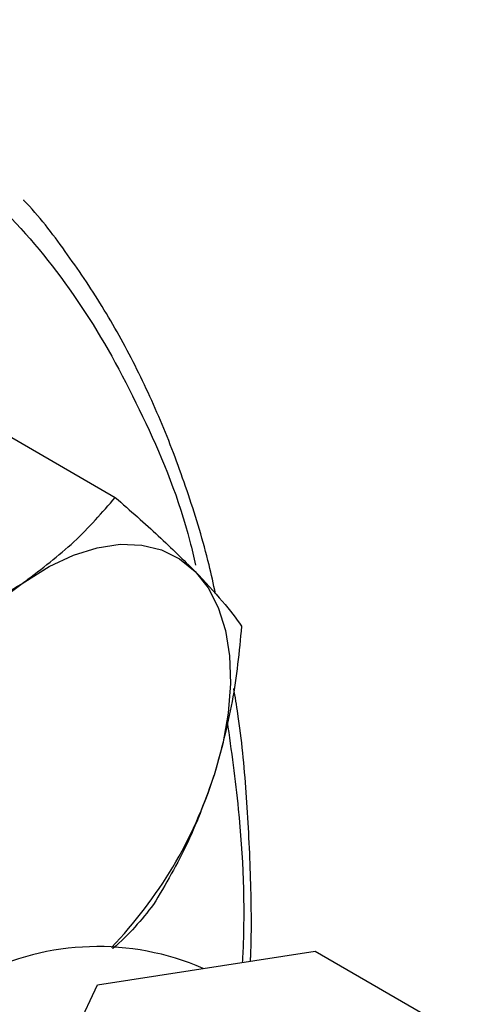
# Model space of a CAD drawing. Extents: x 0.4 to 10.6, y 0.4 to 8.1.
# Drawn here: x 4 to 4.1, y 5.5 to 5.5 of the extents above; entities that cross this region are included whole.
import ezdxf

# ---------------------------------------------------------------- set-up
doc = ezdxf.new("R2010")
doc.units = 0
doc.linetypes.add('SLD-SOLID', pattern=[0])
doc.layers.get('0').update_dxf_attribs({"linetype": 'CONTINUOUS'})

msp = doc.modelspace()

# ---------------------------------------------------------------- linework, layer by layer
at = {"color": 7, "linetype": 'SLD-SOLID'}
for p, q in [((4.046232039217267, 5.505917090712218), (4.058010067216222, 5.499117779875856)), ((4.056423083214561, 5.455891006794655), (4.07574159984608, 5.458879268170315)), ((4.07574159984608, 5.458879268170315), (4.089883735608902, 5.450715187154854)), ((4.0512467028188, 5.444738664678017), (4.056423083214561, 5.455891006794655))]:
    msp.add_line(p, q, dxfattribs=at)
at = {"color": 7, "linetype": 'SLD-SOLID', "flags": 128}
for points in [[(4.049972224687013, 5.491637675843487), (4.052138562188817, 5.492981087739898), (4.054296857166218, 5.493992537584909), (4.056410180593761, 5.494654719191241), (4.058442372921679, 5.494956302448022), (4.060358662775808, 5.494892127182113), (4.062126261905451, 5.494463291450105), (4.063714926199428, 5.493677132750268), (4.065097473171208, 5.492547102475939)], [(4.065097473171208, 5.492547102475939), (4.06625024705878, 5.491092535758385), (4.067153523581328, 5.489338320637439), (4.067791847427113, 5.48731447222018), (4.06815429669816, 5.485055619114143), (4.06823466978695, 5.482600410922245), (4.068031591487649, 5.479990856937365), (4.067548536526265, 5.477271607351685), (4.066793770107163, 5.474489189279496)]]:
    msp.add_lwpolyline(points, dxfattribs=at)
at = {"color": 7, "linetype": 'SLD-SOLID'}
for centre, radius, start, end in [((4.072386617197498, 5.461530652080836), 0.03753448909281826, 126.6673324786496, 162.7353783755701), ((4.029404761291356, 5.48644386334412), 0.03925369042803422, 316.0728369752997, 342.2689643592158), ((4.056478894596578, 5.435942197755232), 0.02334133512867085, 66.4624663630904, 117.1810601864514)]:
    msp.add_arc(centre, radius, start, end, dxfattribs=at)
at = {"color": 8, "linetype": 'SLD-SOLID'}
for points, knots in [([(3.85167261980804, 5.385006739415679), (3.853076798133106, 5.389458316206772), (3.855885204890682, 5.398361628641386), (3.861256257500528, 5.411922356668647), (3.867535428673711, 5.425658211335134), (3.874869276378674, 5.439529690264243), (3.883156340713167, 5.453248700204523), (3.892324766195244, 5.46658939176206), (3.902261066623447, 5.47932282550916), (3.912824663665754, 5.491229981311376), (3.923851270272234, 5.502113564008674), (3.935162070436116, 5.511808778261685), (3.946573030913466, 5.520191531281972), (3.957904563725752, 5.527183070198623), (3.968990321043983, 5.532751696554219), (3.979627321751714, 5.53688616430507), (3.989809759716222, 5.539696270049435), (3.999553210892711, 5.541249423725034), (4.008936327715314, 5.541589243196864), (4.018015104578875, 5.540685426425474), (4.026765341548941, 5.538469705817568), (4.035112641313591, 5.53482404690917), (4.042851224837062, 5.529721039450111), (4.049814817694515, 5.523152304679281), (4.055896350200952, 5.515195430139473), (4.060843951998542, 5.505828767299888), (4.063921054862385, 5.498389867568378), (4.064976188612153, 5.493811409799871), (4.065139363414997, 5.493103358385661)], [0, 0, 0, 0, 0.03691430739921778, 0.07382993206816857, 0.1124705678303368, 0.1520920382490999, 0.1925347251889222, 0.2336159878656077, 0.2751342750765972, 0.3168745753185757, 0.3586148755605537, 0.4001331627715414, 0.4412144254482241, 0.481657112388043, 0.5212785828068021, 0.5599192185689659, 0.5968328682992903, 0.6337491561650223, 0.6706628059181247, 0.7075790937919572, 0.746219729554121, 0.7858411999728798, 0.8262838869126985, 0.8673651495893812, 0.9088834368003691, 0.9506237370423469, 0.9923640372843252, 1, 1, 1, 1]), ([(4.067947039596266, 5.479229679336279), (4.068304802493437, 5.476662199935145), (4.069218989094387, 5.47010155520289), (4.069561001871773, 5.462859919749011), (4.06929500332028, 5.458120126229649), (4.069281527349962, 5.457879999670961)], [0, 0, 0, 0, 0.3790341502737642, 0.9685407408682516, 0.9999999999999999, 0.9999999999999999, 0.9999999999999999, 0.9999999999999999])]:
    msp.add_open_spline(points, degree=3, knots=knots, dxfattribs=at)
at = {"color": 7, "linetype": 'SLD-SOLID'}
for points, knots in [([(4.066914074445364, 5.490565135945497), (4.066726773267535, 5.491425359479785), (4.06606525620611, 5.494463528012221), (4.064551599299841, 5.499377946784968), (4.06237933375836, 5.505295595121619), (4.05981704379264, 5.510872784973249), (4.05690596221891, 5.516132131740831), (4.053586142154564, 5.520981301937049), (4.051221302580302, 5.524105105460218), (4.049873207672249, 5.525480899407754), (4.049855243894673, 5.525499232283516)], [0, 0, 0, 0, 0.06095982479521308, 0.2153001098589301, 0.3701794490738911, 0.5257054420515853, 0.6820244781891737, 0.8393280240602572, 0.9978589967061957, 0.9999999999999999, 0.9999999999999999, 0.9999999999999999, 0.9999999999999999]), ([(4.049972224687013, 5.491637675843487), (4.051492498712976, 5.49279093001886), (4.054566798092656, 5.495123041556264), (4.056853941009459, 5.497776490103053), (4.058010067216222, 5.499117779875856)], [0, 0, 0, 0, 0.4945107285291955, 1, 1, 1, 1]), ([(4.058010067216222, 5.499117779875856), (4.059334417903502, 5.497950614701285), (4.062007400850399, 5.495594884728998), (4.064061230019539, 5.493569163825844), (4.065097473171208, 5.492547102475939)], [0, 0, 0, 0, 0.4954579634772603, 1, 1, 1, 1]), ([(4.065097473171208, 5.492547102475939), (4.06596243277624, 5.491632352175944), (4.067711554797525, 5.489782543370551), (4.068716461349025, 5.488389582350885), (4.069224430829639, 5.487685455499868)], [0, 0, 0, 0, 0.4945107285294739, 1, 1, 1, 1]), ([(4.038973933861237, 5.485866602235008), (4.040933429444729, 5.486703791681531), (4.044888347375089, 5.488393520191795), (4.048267367162182, 5.490549761475148), (4.049972224687013, 5.491637675843487)], [0, 0, 0, 0, 0.4954579634766711, 1, 1, 1, 1]), ([(4.069224430829639, 5.487685455499868), (4.069003005644781, 5.485442265573163), (4.068556095510762, 5.480914757505751), (4.067384758744612, 5.47664397738112), (4.066793770107163, 5.474489189279496)], [0, 0, 0, 0, 0.4954579634769783, 1, 1, 1, 1]), ([(4.07001476924116, 5.457993420305904), (4.070020536628228, 5.458120665144783), (4.070140662402991, 5.460770978827027), (4.070050805800294, 5.465785498013012), (4.069685598690675, 5.472978952323996), (4.069161380579455, 5.478445153868027), (4.068655603241249, 5.481425315957842), (4.0685283644526, 5.482175037595484)], [0, 0, 0, 0, 0.01484553857860313, 0.3092096650962871, 0.6044463195094735, 0.9004902605378234, 0.9999999999999999, 0.9999999999999999, 0.9999999999999999, 0.9999999999999999]), ([(4.066793770107163, 5.474489189279496), (4.0660638665139, 5.47246424421678), (4.06458785487016, 5.46836939865349), (4.062472134856446, 5.464804148955491), (4.061402661088078, 5.463001953483039)], [0, 0, 0, 0, 0.4945107285293281, 1, 1, 1, 1]), ([(4.061402661088078, 5.463001953483039), (4.060334854857111, 5.461660954498232), (4.059256406821581, 5.460306591057682), (4.057784425648792, 5.459112329488048), (4.057769900576237, 5.459100544869965)], [0, 0, 0, 0, 0.9901322973265703, 0.9999999999999999, 0.9999999999999999, 0.9999999999999999, 0.9999999999999999])]:
    msp.add_open_spline(points, degree=3, knots=knots, dxfattribs=at)

doc.saveas('drawing.dxf')
